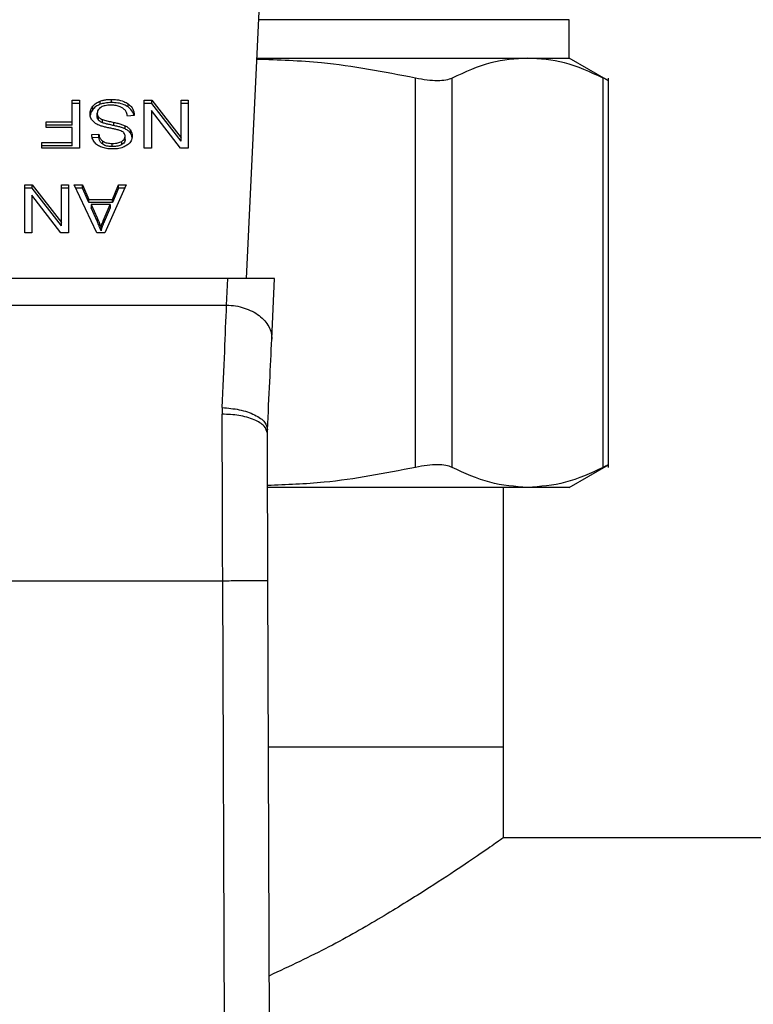
# Model space of a CAD drawing. Extents: x 0.4 to 10.6, y 0.4 to 8.1.
# Drawn here: x 6.6 to 6.7, y 5.3 to 5.4 of the extents above; entities that cross this region are included whole.
import ezdxf

# ---------------------------------------------------------------- set-up
doc = ezdxf.new("R2010")
doc.units = 0
doc.linetypes.add('SLD-SOLID', pattern=[0])
doc.layers.get('0').update_dxf_attribs({"linetype": 'CONTINUOUS'})

msp = doc.modelspace()

# ---------------------------------------------------------------- linework, layer by layer
at = {"color": 7, "linetype": 'SLD-SOLID'}
for p, q in [((6.641378, 5.377402), (6.642771, 5.406648)), ((6.672609, 5.398728), (6.672609, 5.402443)), ((6.642394, 5.398728), (6.668596, 5.398728)), ((6.668596, 5.398728), (6.672609, 5.398728)), ((6.676418, 5.396528), (6.672609, 5.398728)), ((6.65773, 5.35911), (6.65773, 5.396788)), ((6.661281, 5.35911), (6.661281, 5.396788)), ((6.675912, 5.35911), (6.675912, 5.396788)), ((6.676411, 5.359103), (6.676411, 5.396795)), ((6.62452, 5.394651), (6.625232, 5.394651)), ((6.62452, 5.392543), (6.62452, 5.394651)), ((6.625232, 5.394342), (6.62452, 5.394342)), ((6.625232, 5.394651), (6.625232, 5.390011)), ((6.626518, 5.393752), (6.626518, 5.394062)), ((6.627238, 5.394252), (6.627238, 5.394561)), ((6.628329, 5.394421), (6.628329, 5.39473)), ((6.629924, 5.393997), (6.629924, 5.394307)), ((6.631503, 5.394651), (6.632232, 5.394651)), ((6.631503, 5.390011), (6.631503, 5.394651)), ((6.632232, 5.394342), (6.631503, 5.394342)), ((6.632232, 5.394651), (6.635057, 5.391002)), ((6.632232, 5.394342), (6.632232, 5.394651)), ((6.635057, 5.390692), (6.632232, 5.394342)), ((6.635057, 5.394651), (6.635741, 5.394651)), ((6.635057, 5.391002), (6.635057, 5.394651)), ((6.635741, 5.394342), (6.635057, 5.394342)), ((6.635741, 5.394651), (6.635741, 5.390011)), ((6.626942, 5.393079), (6.626942, 5.393388)), ((6.630536, 5.393157), (6.629865, 5.393106)), ((6.632183, 5.393663), (6.632183, 5.390011)), ((6.635012, 5.390011), (6.632183, 5.393663)), ((6.621996, 5.392543), (6.62452, 5.392543)), ((6.621996, 5.391996), (6.621996, 5.392543)), ((6.62452, 5.392234), (6.621996, 5.392234)), ((6.62452, 5.392234), (6.62452, 5.392543)), ((6.627072, 5.392721), (6.627072, 5.39303)), ((6.627457, 5.392469), (6.627457, 5.392778)), ((6.628567, 5.392193), (6.628567, 5.392502)), ((6.62965, 5.39187), (6.62965, 5.392179)), ((6.62452, 5.391996), (6.621996, 5.391996)), ((6.62452, 5.390559), (6.62452, 5.391996)), ((6.626414, 5.391315), (6.627098, 5.391359)), ((6.627098, 5.39105), (6.627098, 5.391359)), ((6.630153, 5.391462), (6.630153, 5.391771)), ((6.621602, 5.390559), (6.62452, 5.390559)), ((6.621602, 5.390011), (6.621602, 5.390559)), ((6.62452, 5.390249), (6.621602, 5.390249)), ((6.62452, 5.390249), (6.62452, 5.390559)), ((6.627098, 5.39105), (6.626466, 5.391009)), ((6.627483, 5.390379), (6.627483, 5.390688)), ((6.628405, 5.390161), (6.628405, 5.39047)), ((6.629328, 5.390353), (6.629328, 5.390662)), ((6.629645, 5.390847), (6.629645, 5.391157)), ((6.635057, 5.390692), (6.635057, 5.391002)), ((6.625232, 5.390011), (6.621602, 5.390011)), ((6.632183, 5.390011), (6.631503, 5.390011)), ((6.635741, 5.390011), (6.635012, 5.390011)), ((6.619928, 5.386454), (6.620658, 5.386454)), ((6.619928, 5.381814), (6.619928, 5.386454)), ((6.620658, 5.386454), (6.623482, 5.382805)), ((6.620658, 5.386145), (6.620658, 5.386454)), ((6.623482, 5.386454), (6.624167, 5.386454)), ((6.623482, 5.382805), (6.623482, 5.386454)), ((6.624167, 5.386454), (6.624167, 5.381814)), ((6.624708, 5.386454), (6.625527, 5.386454)), ((6.626915, 5.381814), (6.624708, 5.386454)), ((6.625527, 5.386454), (6.626149, 5.385049)), ((6.625527, 5.386145), (6.625527, 5.386454)), ((6.629748, 5.386454), (6.627676, 5.381814)), ((6.628414, 5.385049), (6.629001, 5.386454)), ((6.629001, 5.386454), (6.629748, 5.386454)), ((6.629001, 5.386145), (6.629001, 5.386454)), ((6.620658, 5.386145), (6.619928, 5.386145)), ((6.620608, 5.385466), (6.620608, 5.381814)), ((6.623437, 5.381814), (6.620608, 5.385466)), ((6.623482, 5.382495), (6.620658, 5.386145)), ((6.624167, 5.386145), (6.623482, 5.386145)), ((6.625527, 5.386145), (6.624855, 5.386145)), ((6.626149, 5.384739), (6.625527, 5.386145)), ((6.629001, 5.386145), (6.628414, 5.384739)), ((6.62961, 5.386145), (6.629001, 5.386145)), ((6.626149, 5.385049), (6.628414, 5.385049)), ((6.626149, 5.384739), (6.626149, 5.385049)), ((6.628414, 5.384739), (6.626149, 5.384739)), ((6.626373, 5.384549), (6.626933, 5.383264)), ((6.628208, 5.384549), (6.626373, 5.384549)), ((6.626373, 5.384549), (6.626373, 5.384239)), ((6.627609, 5.383188), (6.628208, 5.384549)), ((6.628208, 5.384549), (6.628208, 5.384239)), ((6.628414, 5.384739), (6.628414, 5.385049)), ((6.626933, 5.382954), (6.626373, 5.384239)), ((6.628208, 5.384239), (6.627609, 5.382878)), ((6.623482, 5.382495), (6.623482, 5.382805)), ((6.626933, 5.383264), (6.626933, 5.382954)), ((6.627609, 5.382878), (6.627609, 5.383188)), ((6.620608, 5.381814), (6.619928, 5.381814)), ((6.624167, 5.381814), (6.623437, 5.381814)), ((6.627676, 5.381814), (6.626915, 5.381814)), ((6.627313, 5.382302), (6.627313, 5.381992)), ((6.639589, 5.377402), (6.600205, 5.377402)), ((6.639466, 5.374822), (6.639589, 5.377402)), ((6.644115, 5.377402), (6.639589, 5.377402)), ((6.643835, 5.371521), (6.644115, 5.377402)), ((6.600327, 5.374822), (6.639466, 5.374822)), ((6.639048, 5.364897), (6.639036, 5.364263)), ((6.64341, 5.36241), (6.643418, 5.362746)), ((6.672609, 5.357171), (6.676419, 5.35937)), ((6.668596, 5.357171), (6.643457, 5.357171)), ((6.666266, 5.332017), (6.666266, 5.357171)), ((6.672609, 5.357171), (6.668596, 5.357171)), ((6.600705, 5.348143), (6.639088, 5.348143)), ((6.639363, 5.273018), (6.639088, 5.348143)), ((6.643737, 5.273034), (6.643462, 5.348159)), ((6.666266, 5.332017), (6.643521, 5.332017)), ((6.666266, 5.323269), (6.666266, 5.332017)), ((7.27344, 5.323269), (6.666266, 5.323269))]:
    msp.add_line(p, q, dxfattribs=at)
at = {"color": 8, "linetype": 'SLD-SOLID'}
msp.add_line((6.672609, 5.402443), (6.642571, 5.402443), dxfattribs=at)
at = {"color": 7, "linetype": 'SLD-SOLID'}
for points, knots in [([(6.65773, 5.396788), (6.654713, 5.397374), (6.649634, 5.398361), (6.64448, 5.398532), (6.642388, 5.398601)], [0, 0, 0, 0, 0.594067, 1, 1, 1, 1]), ([(6.668596, 5.398728), (6.667408, 5.398645), (6.664952, 5.398473), (6.662531, 5.397362), (6.661281, 5.396788)], [0, 0, 0, 0, 0.48357, 1, 1, 1, 1]), ([(6.675912, 5.396788), (6.674662, 5.397362), (6.672241, 5.398473), (6.669784, 5.398645), (6.668596, 5.398728)], [0, 0, 0, 0, 0.516452, 1, 1, 1, 1]), ([(6.661281, 5.396788), (6.661094, 5.396715), (6.660723, 5.396571), (6.659885, 5.396514), (6.658888, 5.396571), (6.658118, 5.396715), (6.65773, 5.396788)], [0, 0, 0, 0, 0.252336, 0.500061, 0.747658, 1, 1, 1, 1]), ([(6.676411, 5.396533), (6.676411, 5.396533), (6.676411, 5.396493), (6.676337, 5.396588), (6.676054, 5.396721), (6.675912, 5.396788)], [0, 0, 0, 0, 0.000136, 0.495327, 1, 1, 1, 1]), ([(6.626252, 5.393337), (6.626256, 5.393404), (6.626263, 5.393537), (6.626331, 5.393786), (6.626445, 5.393954), (6.626518, 5.394062)], [0, 0, 0, 0, 0.264409, 0.528932, 1, 1, 1, 1]), ([(6.626518, 5.394062), (6.626566, 5.394115), (6.62666, 5.394223), (6.626887, 5.394405), (6.627101, 5.3945), (6.627238, 5.394561)], [0, 0, 0, 0, 0.262824, 0.525935, 1, 1, 1, 1]), ([(6.627238, 5.394252), (6.627161, 5.39422), (6.627006, 5.394156), (6.626747, 5.393996), (6.626608, 5.393848), (6.626518, 5.393752)], [0, 0, 0, 0, 0.263014, 0.526081, 1, 1, 1, 1]), ([(6.627238, 5.394561), (6.627335, 5.394592), (6.62753, 5.394655), (6.627898, 5.394717), (6.628167, 5.394725), (6.628329, 5.39473)], [0, 0, 0, 0, 0.284061, 0.567941, 1, 1, 1, 1]), ([(6.628329, 5.394421), (6.628223, 5.394418), (6.62801, 5.394414), (6.627637, 5.394372), (6.627388, 5.394297), (6.627238, 5.394252)], [0, 0, 0, 0, 0.283471, 0.567122, 1, 1, 1, 1]), ([(6.62828, 5.394176), (6.628174, 5.394174), (6.627983, 5.394169), (6.627659, 5.394118), (6.627432, 5.39404), (6.627311, 5.393967), (6.627295, 5.393958)], [0, 0, 0, 0, 0.3006384, 0.545638, 0.9425645, 1, 1, 1, 1]), ([(6.629078, 5.394048), (6.629011, 5.39407), (6.628877, 5.394115), (6.628609, 5.394165), (6.628407, 5.394172), (6.62828, 5.394176)], [0, 0, 0, 0, 0.269251, 0.538245, 1, 1, 1, 1]), ([(6.628329, 5.39473), (6.628496, 5.394725), (6.62891, 5.394712), (6.629482, 5.394578), (6.629796, 5.394385), (6.629924, 5.394307)], [0, 0, 0, 0, 0.287595, 0.711459, 1, 1, 1, 1]), ([(6.629924, 5.393997), (6.629805, 5.394071), (6.629518, 5.394249), (6.628956, 5.394397), (6.628532, 5.394413), (6.628329, 5.394421)], [0, 0, 0, 0, 0.271138, 0.651927, 1, 1, 1, 1]), ([(6.629623, 5.393705), (6.629585, 5.393743), (6.629508, 5.393821), (6.62933, 5.393943), (6.629175, 5.394008), (6.629078, 5.394048)], [0, 0, 0, 0, 0.271597, 0.543144, 1, 1, 1, 1]), ([(6.629924, 5.394307), (6.630032, 5.394216), (6.630295, 5.393996), (6.630496, 5.393588), (6.630524, 5.393288), (6.630536, 5.393157)], [0, 0, 0, 0, 0.281043, 0.686832, 1, 1, 1, 1]), ([(6.626506, 5.392647), (6.62646, 5.392706), (6.626369, 5.392825), (6.626273, 5.393058), (6.62626, 5.393232), (6.626252, 5.393337)], [0, 0, 0, 0, 0.280653, 0.561122, 1, 1, 1, 1]), ([(6.626518, 5.393752), (6.626475, 5.393693), (6.626389, 5.393575), (6.626297, 5.393379), (6.626283, 5.393242), (6.626276, 5.393171)], [0, 0, 0, 0, 0.326854, 0.653811, 1, 1, 1, 1]), ([(6.627295, 5.393958), (6.627237, 5.393917), (6.627101, 5.39382), (6.626966, 5.393621), (6.62695, 5.393466), (6.626942, 5.393388)], [0, 0, 0, 0, 0.2726098, 0.6376494, 1, 1, 1, 1]), ([(6.626942, 5.393388), (6.626943, 5.393354), (6.626947, 5.393286), (6.62698, 5.393163), (6.627036, 5.393081), (6.627072, 5.39303)], [0, 0, 0, 0, 0.274085, 0.548354, 1, 1, 1, 1]), ([(6.629865, 5.393106), (6.629845, 5.393222), (6.62981, 5.393431), (6.629681, 5.39362), (6.629623, 5.393705)], [0, 0, 0, 0, 0.554906, 1, 1, 1, 1]), ([(6.630493, 5.393154), (6.630491, 5.393173), (6.630464, 5.393379), (6.630295, 5.393687), (6.630024, 5.393914), (6.629924, 5.393997)], [0, 0, 0, 0, 0.059944, 0.654217, 1, 1, 1, 1]), ([(6.627251, 5.39218), (6.62717, 5.392212), (6.627006, 5.392276), (6.626739, 5.392422), (6.626595, 5.392561), (6.626506, 5.392647)], [0, 0, 0, 0, 0.277939, 0.556062, 1, 1, 1, 1]), ([(6.627072, 5.392721), (6.627049, 5.392751), (6.627004, 5.392812), (6.626953, 5.392932), (6.626946, 5.393023), (6.626942, 5.393079)], [0, 0, 0, 0, 0.274462, 0.548785, 1, 1, 1, 1]), ([(6.627072, 5.39303), (6.627099, 5.393002), (6.627153, 5.392944), (6.62728, 5.392855), (6.627389, 5.392808), (6.627457, 5.392778)], [0, 0, 0, 0, 0.275515, 0.550783, 1, 1, 1, 1]), ([(6.627457, 5.392469), (6.627415, 5.392487), (6.627331, 5.392521), (6.627193, 5.392601), (6.627118, 5.392675), (6.627072, 5.392721)], [0, 0, 0, 0, 0.2751439, 0.5502891, 1, 1, 1, 1]), ([(6.628369, 5.391908), (6.628236, 5.391935), (6.62798, 5.391986), (6.627604, 5.392071), (6.627369, 5.392144), (6.627251, 5.39218)], [0, 0, 0, 0, 0.3496933, 0.6740596, 1, 1, 1, 1]), ([(6.627457, 5.392778), (6.627525, 5.392756), (6.627737, 5.392687), (6.628111, 5.392601), (6.628415, 5.392535), (6.628567, 5.392502)], [0, 0, 0, 0, 0.189487, 0.594305, 1, 1, 1, 1]), ([(6.628567, 5.392193), (6.628425, 5.392223), (6.628167, 5.392279), (6.627793, 5.392365), (6.627569, 5.392434), (6.627457, 5.392469)], [0, 0, 0, 0, 0.37814, 0.688552, 1, 1, 1, 1]), ([(6.628567, 5.392502), (6.628694, 5.392474), (6.628944, 5.392418), (6.629313, 5.39232), (6.629537, 5.392226), (6.62965, 5.392179)], [0, 0, 0, 0, 0.338712, 0.667193, 1, 1, 1, 1]), ([(6.62965, 5.39187), (6.629534, 5.391918), (6.629307, 5.392013), (6.628938, 5.39211), (6.62869, 5.392165), (6.628567, 5.392193)], [0, 0, 0, 0, 0.34082, 0.669609, 1, 1, 1, 1]), ([(6.62965, 5.392179), (6.629702, 5.392151), (6.629807, 5.392094), (6.629989, 5.391964), (6.630088, 5.391848), (6.630153, 5.391771)], [0, 0, 0, 0, 0.256293, 0.512676, 1, 1, 1, 1]), ([(6.626682, 5.390578), (6.626638, 5.390641), (6.626548, 5.390768), (6.626448, 5.391015), (6.626427, 5.3912), (6.626414, 5.391315)], [0, 0, 0, 0, 0.276096, 0.552037, 1, 1, 1, 1]), ([(6.627098, 5.391359), (6.627111, 5.391284), (6.627134, 5.391149), (6.627231, 5.390928), (6.627356, 5.390776), (6.627468, 5.390699), (6.627483, 5.390688)], [0, 0, 0, 0, 0.307071, 0.550653, 0.938322, 1, 1, 1, 1]), ([(6.629415, 5.391595), (6.629293, 5.391651), (6.629072, 5.391752), (6.628709, 5.391838), (6.628482, 5.391885), (6.628369, 5.391908)], [0, 0, 0, 0, 0.37936, 0.688811, 1, 1, 1, 1]), ([(6.629645, 5.391157), (6.629643, 5.391203), (6.629636, 5.391316), (6.629566, 5.391475), (6.629458, 5.39156), (6.629415, 5.391595)], [0, 0, 0, 0, 0.28651, 0.710993, 1, 1, 1, 1]), ([(6.630153, 5.391462), (6.630121, 5.391503), (6.630056, 5.391584), (6.629897, 5.391729), (6.629748, 5.391814), (6.62965, 5.39187)], [0, 0, 0, 0, 0.256395, 0.51279, 1, 1, 1, 1]), ([(6.63033, 5.391207), (6.630324, 5.391114), (6.630307, 5.390881), (6.630143, 5.390551), (6.629914, 5.390366), (6.629815, 5.390286)], [0, 0, 0, 0, 0.277066, 0.688791, 1, 1, 1, 1]), ([(6.630153, 5.391771), (6.630183, 5.391724), (6.630245, 5.391628), (6.630314, 5.391439), (6.630324, 5.391297), (6.63033, 5.391207)], [0, 0, 0, 0, 0.269723, 0.539274, 1, 1, 1, 1]), ([(6.63033, 5.390898), (6.630328, 5.39095), (6.630323, 5.391055), (6.63028, 5.391248), (6.630202, 5.391379), (6.630153, 5.391462)], [0, 0, 0, 0, 0.269379, 0.538849, 1, 1, 1, 1]), ([(6.627381, 5.390098), (6.627308, 5.390128), (6.62716, 5.390189), (6.626906, 5.39034), (6.62677, 5.390484), (6.626682, 5.390578)], [0, 0, 0, 0, 0.259523, 0.519082, 1, 1, 1, 1]), ([(6.627483, 5.390379), (6.627426, 5.390424), (6.627275, 5.390542), (6.627147, 5.390779), (6.627114, 5.390964), (6.627098, 5.39105)], [0, 0, 0, 0, 0.243385, 0.645719, 1, 1, 1, 1]), ([(6.627483, 5.390688), (6.627562, 5.390645), (6.627752, 5.39054), (6.628082, 5.390479), (6.628313, 5.390473), (6.628405, 5.39047)], [0, 0, 0, 0, 0.300693, 0.721765, 1, 1, 1, 1]), ([(6.628405, 5.390161), (6.628307, 5.390163), (6.628054, 5.390171), (6.627725, 5.39024), (6.627544, 5.390344), (6.627483, 5.390379)], [0, 0, 0, 0, 0.29832, 0.764474, 1, 1, 1, 1]), ([(6.628405, 5.39047), (6.628506, 5.390473), (6.628691, 5.390477), (6.629015, 5.390523), (6.629208, 5.390608), (6.629328, 5.390662)], [0, 0, 0, 0, 0.3094507, 0.5666483, 1, 1, 1, 1]), ([(6.629328, 5.390353), (6.629261, 5.390319), (6.629078, 5.390228), (6.628753, 5.39017), (6.628509, 5.390163), (6.628405, 5.390161)], [0, 0, 0, 0, 0.251355, 0.682364, 1, 1, 1, 1]), ([(6.629815, 5.390286), (6.629702, 5.390219), (6.629434, 5.390061), (6.628941, 5.389946), (6.628584, 5.389934), (6.628428, 5.389929)], [0, 0, 0, 0, 0.291326, 0.69018, 1, 1, 1, 1]), ([(6.629328, 5.390662), (6.629378, 5.390696), (6.629496, 5.390775), (6.629622, 5.390945), (6.629637, 5.391084), (6.629645, 5.391157)], [0, 0, 0, 0, 0.2606445, 0.6111993, 1, 1, 1, 1]), ([(6.629645, 5.390847), (6.629641, 5.390797), (6.629632, 5.390678), (6.629535, 5.390498), (6.629397, 5.390402), (6.629328, 5.390353)], [0, 0, 0, 0, 0.2727542, 0.6339724, 1, 1, 1, 1]), ([(6.628428, 5.389929), (6.628328, 5.389931), (6.628129, 5.389935), (6.62777, 5.389978), (6.62753, 5.390052), (6.627381, 5.390098)], [0, 0, 0, 0, 0.276392, 0.55295, 1, 1, 1, 1]), ([(6.626933, 5.383264), (6.626975, 5.383165), (6.62706, 5.382968), (6.627191, 5.382649), (6.62727, 5.382425), (6.627313, 5.382302)], [0, 0, 0, 0, 0.308803, 0.617616, 1, 1, 1, 1]), ([(6.627313, 5.381992), (6.627279, 5.382092), (6.627209, 5.382292), (6.62708, 5.382612), (6.626985, 5.382833), (6.626933, 5.382954)], [0, 0, 0, 0, 0.3088502, 0.6176741, 1, 1, 1, 1]), ([(6.627313, 5.382302), (6.627332, 5.382377), (6.62737, 5.382527), (6.62746, 5.382824), (6.627549, 5.383043), (6.627609, 5.383188)], [0, 0, 0, 0, 0.251332, 0.502723, 1, 1, 1, 1]), ([(6.627609, 5.382878), (6.627578, 5.382805), (6.627515, 5.382659), (6.627411, 5.382364), (6.627352, 5.382141), (6.627313, 5.381992)], [0, 0, 0, 0, 0.251378, 0.502712, 1, 1, 1, 1]), ([(6.639048, 5.364897), (6.639127, 5.366763), (6.639278, 5.370359), (6.639405, 5.373372), (6.639466, 5.374822)], [0, 0, 0, 0, 0.51893, 1, 1, 1, 1]), ([(6.639466, 5.374822), (6.639758, 5.374803), (6.640343, 5.374765), (6.641184, 5.374553), (6.641957, 5.374237), (6.64263, 5.373818), (6.643177, 5.373316), (6.643571, 5.37275), (6.643814, 5.372142), (6.643828, 5.371728), (6.643835, 5.371521)], [0, 0, 0, 0, 0.1250049, 0.2500056, 0.3750039, 0.5000012, 0.6250058, 0.7499988, 0.8750003, 1, 1, 1, 1]), ([(6.643418, 5.362746), (6.643493, 5.364337), (6.643645, 5.367518), (6.643772, 5.370186), (6.643835, 5.371521)], [0, 0, 0, 0, 0.499944, 1, 1, 1, 1]), ([(6.639048, 5.364897), (6.639606, 5.364849), (6.640464, 5.364775), (6.641493, 5.364487), (6.642198, 5.364202), (6.642761, 5.363861), (6.643296, 5.363379), (6.64337, 5.362996), (6.643418, 5.362746)], [0, 0, 0, 0, 0.2396471, 0.3688111, 0.500679, 0.6324675, 0.7613239, 1, 1, 1, 1]), ([(6.639088, 5.348143), (6.639079, 5.35093), (6.639062, 5.356504), (6.639044, 5.361677), (6.639036, 5.364263)], [0, 0, 0, 0, 0.4999988, 1, 1, 1, 1]), ([(6.64341, 5.36241), (6.643351, 5.362645), (6.64326, 5.363006), (6.642714, 5.363439), (6.64215, 5.363736), (6.641449, 5.363975), (6.640432, 5.364204), (6.639586, 5.36424), (6.639036, 5.364263)], [0, 0, 0, 0, 0.239415, 0.3682931, 0.4999181, 0.6315517, 0.7604521, 1, 1, 1, 1]), ([(6.643462, 5.348159), (6.643454, 5.350422), (6.643436, 5.355347), (6.643419, 5.359932), (6.64341, 5.36241)], [0, 0, 0, 0, 0.459441, 1, 1, 1, 1]), ([(6.65773, 5.35911), (6.654798, 5.358532), (6.650063, 5.357599), (6.645258, 5.357425), (6.643429, 5.357359)], [0, 0, 0, 0, 0.6193243, 1, 1, 1, 1]), ([(6.661281, 5.35911), (6.661095, 5.359183), (6.660726, 5.359328), (6.659886, 5.359385), (6.658888, 5.359329), (6.658117, 5.359183), (6.65773, 5.35911)], [0, 0, 0, 0, 0.251067, 0.499625, 0.748573, 1, 1, 1, 1]), ([(6.668596, 5.357171), (6.667373, 5.357259), (6.664916, 5.357436), (6.662496, 5.358551), (6.661281, 5.35911)], [0, 0, 0, 0, 0.498035, 1, 1, 1, 1]), ([(6.675912, 5.35911), (6.674696, 5.35855), (6.672276, 5.357436), (6.66982, 5.357259), (6.668596, 5.357171)], [0, 0, 0, 0, 0.50214, 1, 1, 1, 1]), ([(6.676411, 5.359366), (6.67639, 5.359355), (6.676347, 5.359333), (6.676057, 5.359185), (6.675912, 5.35911)], [0, 0, 0, 0, 0.497152, 1, 1, 1, 1]), ([(6.639088, 5.348143), (6.639638, 5.348145), (6.640485, 5.348148), (6.641503, 5.348152), (6.642204, 5.348154), (6.642769, 5.348156), (6.643314, 5.348158), (6.643404, 5.348159), (6.643462, 5.348159)], [0, 0, 0, 0, 0.239455, 0.368356, 0.500006, 0.631641, 0.760542, 1, 1, 1, 1]), ([(6.666266, 5.323269), (6.666169, 5.3232), (6.665973, 5.323062), (6.664411, 5.321972), (6.661994, 5.320328), (6.658698, 5.31816), (6.654495, 5.315567), (6.649523, 5.312688), (6.645572, 5.310829), (6.643602, 5.309902)], [0, 0, 0, 0, 0.13572, 0.27587, 0.411489, 0.550471, 0.698501, 0.849655, 1, 1, 1, 1])]:
    msp.add_open_spline(points, degree=3, knots=knots, dxfattribs=at)

doc.saveas('drawing.dxf')
